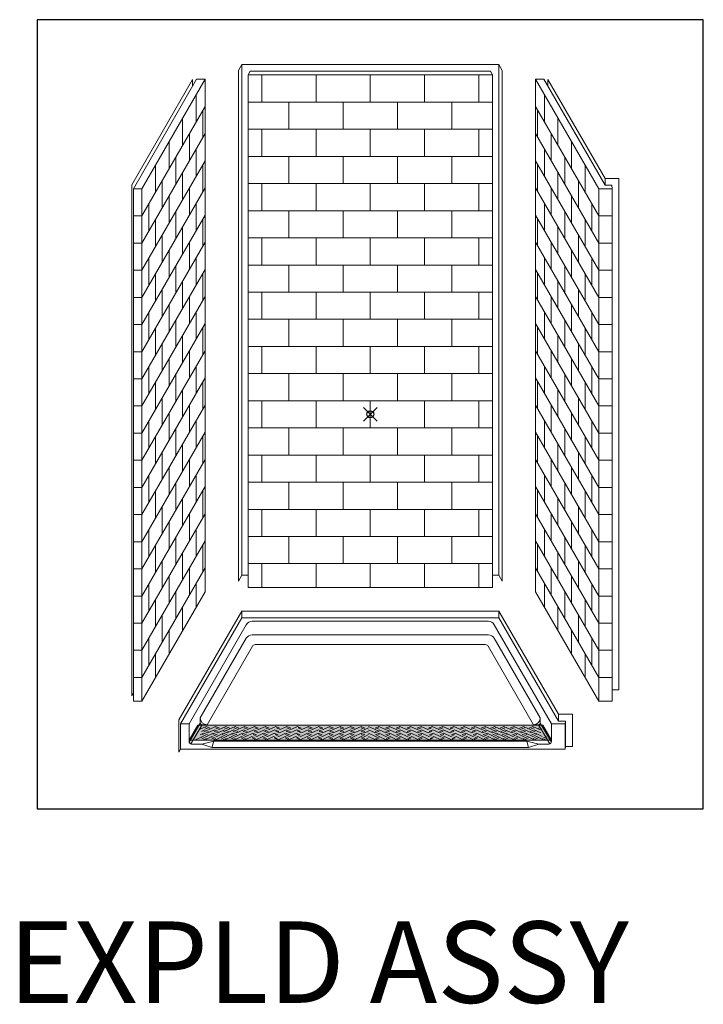
# Model space of a CAD drawing. Units: inches. Extents: x 2 to 891, y -36 to 561.
# Drawn here: x 2 to 102, y 134 to 280 of the extents above; entities that cross this region are included whole.
import ezdxf

# ---------------------------------------------------------------- set-up
doc = ezdxf.new("R2010")
doc.units = ezdxf.units.IN
doc.header["$LTSCALE"] = 0.375
doc.header["$MEASUREMENT"] = 0
doc.header["$PDMODE"] = 35
doc.header["$PDSIZE"] = -1.5
doc.layers.get('0').update_dxf_attribs({"lineweight": 13})
for name, color, linetype, lineweight in [('FILL1', 254, 'Continuous', 13), ('GRATE', 252, 'Continuous', 0), ('OBJECT', 7, 'Continuous', 13)]:
    doc.layers.add(name, color=color, linetype=linetype, lineweight=lineweight)
doc.layers.add('VPORT', color=5, linetype='Continuous', lineweight=30, plot=False)
doc.styles.get("Standard").update_dxf_attribs({"font": 'arial.ttf', "height": 0.078125})

# ---------------------------------------------------------------- blocks, each defined once
blk = doc.blocks.new('A$C6C546FE9')
for p, q in [((16.21, 93.81), (15.71, 92.95)), ((15.71, 92.95), (15.71, 17.7)), ((16.21, 93.81), (54.08, 93.81)), ((16.21, 18.56), (16.21, 93.81)), ((54.08, 18.56), (54.08, 93.81)), ((54.08, 93.81), (54.58, 92.95)), ((54.58, 92.95), (54.58, 17.7)), ((8.97, 91.6), (0, 76.07)), ((9.56, 91.63), (0.25, 75.5)), ((1.5, 75.5), (10.81, 91.63)), ((8.97, 90.6), (8.97, 91.6)), ((9.56, 91.63), (10.81, 91.63)), ((10.81, 91.63), (10.81, 16.13)), ((17.15, 92.27), (17.46, 92.81)), ((17.15, 92.27), (53.15, 92.27)), ((17.15, 92.27), (17.15, 16.77)), ((17.46, 92.81), (52.83, 92.81)), ((19.15, 92.27), (19.15, 88.27)), ((27.15, 92.27), (27.15, 88.27)), ((35.15, 92.27), (35.15, 88.27)), ((43.15, 92.27), (43.15, 88.27)), ((51.15, 92.27), (51.15, 88.27)), ((53.15, 92.27), (52.83, 92.81)), ((53.15, 92.27), (53.15, 16.77)), ((68.79, 75.5), (59.48, 91.63)), ((60.73, 91.63), (59.48, 91.63)), ((59.48, 91.63), (59.48, 16.13)), ((60.73, 91.63), (69.73, 76.04)), ((61.32, 91.6), (69.73, 77.04)), ((61.32, 90.6), (61.32, 91.6)), ((9.5, 89.36), (9.5, 85.36)), ((60.79, 89.36), (60.79, 85.36)), ((1.5, 71.5), (10.81, 87.63)), ((10.5, 87.09), (10.5, 83.09)), ((17.15, 88.27), (53.15, 88.27)), ((23.15, 88.27), (23.15, 84.27)), ((31.15, 88.27), (31.15, 84.27)), ((39.15, 88.27), (39.15, 84.27)), ((47.15, 88.27), (47.15, 84.27)), ((68.79, 71.5), (59.48, 87.63)), ((59.79, 87.09), (59.79, 83.09)), ((7.5, 85.89), (7.5, 81.89)), ((62.79, 85.89), (62.79, 81.89)), ((17.15, 84.27), (53.15, 84.27)), ((19.15, 84.27), (19.15, 80.27)), ((27.15, 84.27), (27.15, 80.27)), ((35.15, 84.27), (35.15, 80.27)), ((43.15, 84.27), (43.15, 80.27)), ((51.15, 84.27), (51.15, 80.27)), ((1.5, 67.5), (10.81, 83.63)), ((8.5, 83.62), (8.5, 79.62)), ((68.79, 67.5), (59.48, 83.63)), ((61.79, 83.62), (61.79, 79.62)), ((5.5, 82.43), (5.5, 78.43)), ((9.5, 81.36), (9.5, 77.36)), ((60.79, 81.36), (60.79, 77.36)), ((64.79, 82.43), (64.79, 78.43)), ((6.5, 80.16), (6.5, 76.16)), ((17.15, 80.27), (53.15, 80.27)), ((23.15, 80.27), (23.15, 76.27)), ((31.15, 80.27), (31.15, 76.27)), ((39.15, 80.27), (39.15, 76.27)), ((47.15, 80.27), (47.15, 76.27)), ((63.79, 80.16), (63.79, 76.16)), ((1.5, 63.5), (10.81, 79.63)), ((3.5, 78.96), (3.5, 74.96)), ((10.5, 79.09), (10.5, 75.09)), ((68.79, 63.5), (59.48, 79.63)), ((59.79, 79.09), (59.79, 75.09)), ((66.79, 78.96), (66.79, 74.96)), ((7.5, 77.89), (7.5, 73.89)), ((62.79, 77.89), (62.79, 73.89)), ((71.73, 77.04), (69.73, 77.04)), ((69.73, 77.04), (69.73, 76.04)), ((71.73, 77.04), (71.73, 1.67)), ((0, 76.07), (0, 0.82)), ((0.25, 75.5), (1.5, 75.5)), ((0.25, 75.5), (0.25, 0)), ((1.5, 59.5), (10.81, 75.63)), ((1.5, 75.5), (1.5, 0)), ((4.5, 76.7), (4.5, 72.7)), ((8.5, 75.62), (8.5, 71.62)), ((17.15, 76.27), (53.15, 76.27)), ((19.15, 76.27), (19.15, 72.27)), ((27.15, 76.27), (27.15, 72.27)), ((35.15, 76.27), (35.15, 72.27)), ((43.15, 76.27), (43.15, 72.27)), ((51.15, 76.27), (51.15, 72.27)), ((68.79, 59.5), (59.48, 75.63)), ((61.79, 75.62), (61.79, 71.62)), ((65.79, 76.7), (65.79, 72.7)), ((70.79, 75.5), (68.79, 75.5)), ((68.79, 75.5), (68.79, 0)), ((69.73, 76.04), (70.73, 76.04)), ((70.73, 76.04), (70.79, 75.5)), ((70.79, 75.5), (70.79, 0)), ((5.5, 74.43), (5.5, 70.43)), ((64.79, 74.43), (64.79, 70.43)), ((2.5, 73.23), (2.5, 69.23)), ((9.5, 73.36), (9.5, 69.36)), ((60.79, 73.36), (60.79, 69.36)), ((67.79, 73.23), (67.79, 69.23)), ((0.25, 71.5), (1.5, 71.5)), ((1.5, 55.5), (10.81, 71.63)), ((6.5, 72.16), (6.5, 68.16)), ((10.5, 71.09), (10.5, 67.09)), ((17.15, 72.27), (53.15, 72.27)), ((23.15, 72.27), (23.15, 68.27)), ((31.15, 72.27), (31.15, 68.27)), ((39.15, 72.27), (39.15, 68.27)), ((47.15, 72.27), (47.15, 68.27)), ((68.79, 55.5), (59.48, 71.63)), ((59.79, 71.09), (59.79, 67.09)), ((63.79, 72.16), (63.79, 68.16)), ((70.79, 71.5), (68.79, 71.5)), ((3.5, 70.96), (3.5, 66.96)), ((7.5, 69.89), (7.5, 65.89)), ((62.79, 69.89), (62.79, 65.89)), ((66.79, 70.96), (66.79, 66.96)), ((4.5, 68.7), (4.5, 64.7)), ((17.15, 68.27), (53.15, 68.27)), ((19.15, 68.27), (19.15, 64.27)), ((27.15, 68.27), (27.15, 64.27)), ((35.15, 68.27), (35.15, 64.27)), ((43.15, 68.27), (43.15, 64.27)), ((51.15, 68.27), (51.15, 64.27)), ((65.79, 68.7), (65.79, 64.7)), ((0.25, 67.5), (1.5, 67.5)), ((1.5, 51.5), (10.81, 67.63)), ((8.5, 67.62), (8.5, 63.62)), ((68.79, 51.5), (59.48, 67.63)), ((61.79, 67.62), (61.79, 63.62)), ((70.79, 67.5), (68.79, 67.5)), ((5.5, 66.43), (5.5, 62.43)), ((9.5, 65.36), (9.5, 61.36)), ((60.79, 65.36), (60.79, 61.36)), ((64.79, 66.43), (64.79, 62.43)), ((2.5, 65.23), (2.5, 61.23)), ((6.5, 64.16), (6.5, 60.16)), ((17.15, 64.27), (53.15, 64.27)), ((23.15, 64.27), (23.15, 60.27)), ((31.15, 64.27), (31.15, 60.27)), ((39.15, 64.27), (39.15, 60.27)), ((47.15, 64.27), (47.15, 60.27)), ((63.79, 64.16), (63.79, 60.16)), ((67.79, 65.23), (67.79, 61.23)), ((0.25, 63.5), (1.5, 63.5)), ((1.5, 47.5), (10.81, 63.63)), ((3.5, 62.96), (3.5, 58.96)), ((10.5, 63.09), (10.5, 59.09)), ((68.79, 47.5), (59.48, 63.63)), ((59.79, 63.09), (59.79, 59.09)), ((66.79, 62.96), (66.79, 58.96)), ((70.79, 63.5), (68.79, 63.5)), ((7.5, 61.89), (7.5, 57.89)), ((62.79, 61.89), (62.79, 57.89)), ((0.25, 59.5), (1.5, 59.5)), ((1.5, 43.5), (10.81, 59.63)), ((4.5, 60.7), (4.5, 56.7)), ((8.5, 59.62), (8.5, 55.62)), ((17.15, 60.27), (53.15, 60.27)), ((19.15, 60.27), (19.15, 56.27)), ((27.15, 60.27), (27.15, 56.27)), ((35.15, 60.27), (35.15, 56.27)), ((43.15, 60.27), (43.15, 56.27)), ((51.15, 60.27), (51.15, 56.27)), ((68.79, 43.5), (59.48, 59.63)), ((61.79, 59.62), (61.79, 55.62)), ((65.79, 60.7), (65.79, 56.7)), ((70.79, 59.5), (68.79, 59.5)), ((5.5, 58.43), (5.5, 54.43)), ((64.79, 58.43), (64.79, 54.43)), ((2.5, 57.23), (2.5, 53.23)), ((9.5, 57.36), (9.5, 53.36)), ((60.79, 57.36), (60.79, 53.36)), ((67.79, 57.23), (67.79, 53.23)), ((0.25, 55.5), (1.5, 55.5)), ((1.5, 39.5), (10.81, 55.63)), ((6.5, 56.16), (6.5, 52.16)), ((17.15, 56.27), (53.15, 56.27)), ((23.15, 56.27), (23.15, 52.27)), ((31.15, 56.27), (31.15, 52.27)), ((39.15, 56.27), (39.15, 52.27)), ((47.15, 56.27), (47.15, 52.27)), ((68.79, 39.5), (59.48, 55.63)), ((63.79, 56.16), (63.79, 52.16)), ((70.79, 55.5), (68.79, 55.5)), ((3.5, 54.96), (3.5, 50.96)), ((7.5, 53.89), (7.5, 49.89)), ((10.5, 55.09), (10.5, 51.09)), ((59.79, 55.09), (59.79, 51.09)), ((62.79, 53.89), (62.79, 49.89)), ((66.79, 54.96), (66.79, 50.96)), ((4.5, 52.7), (4.5, 48.7)), ((17.15, 52.27), (53.15, 52.27)), ((19.15, 52.27), (19.15, 48.27)), ((27.15, 52.27), (27.15, 48.27)), ((35.15, 52.27), (35.15, 48.27)), ((43.15, 52.27), (43.15, 48.27)), ((51.15, 52.27), (51.15, 48.27)), ((65.79, 52.7), (65.79, 48.7)), ((0.25, 51.5), (1.5, 51.5)), ((1.5, 35.5), (10.81, 51.63)), ((8.5, 51.62), (8.5, 47.62)), ((68.79, 35.5), (59.48, 51.63)), ((61.79, 51.62), (61.79, 47.62)), ((70.79, 51.5), (68.79, 51.5)), ((5.5, 50.43), (5.5, 46.43)), ((9.5, 49.36), (9.5, 45.36)), ((60.79, 49.36), (60.79, 45.36)), ((64.79, 50.43), (64.79, 46.43)), ((2.5, 49.23), (2.5, 45.23)), ((6.5, 48.16), (6.5, 44.16)), ((17.15, 48.27), (53.15, 48.27)), ((23.15, 48.27), (23.15, 44.27)), ((31.15, 48.27), (31.15, 44.27)), ((39.15, 48.27), (39.15, 44.27)), ((47.15, 48.27), (47.15, 44.27)), ((63.79, 48.16), (63.79, 44.16)), ((67.79, 49.23), (67.79, 45.23)), ((0.25, 47.5), (1.5, 47.5)), ((1.5, 31.5), (10.81, 47.63)), ((3.5, 46.96), (3.5, 42.96)), ((10.5, 47.09), (10.5, 43.09)), ((68.79, 31.5), (59.48, 47.63)), ((59.79, 47.09), (59.79, 43.09)), ((66.79, 46.96), (66.79, 42.96)), ((70.79, 47.5), (68.79, 47.5)), ((7.5, 45.89), (7.5, 41.89)), ((62.79, 45.89), (62.79, 41.89)), ((1.5, 27.5), (10.81, 43.63)), ((4.5, 44.7), (4.5, 40.7)), ((8.5, 43.62), (8.5, 39.62)), ((17.15, 44.27), (53.15, 44.27)), ((19.15, 44.27), (19.15, 40.27)), ((27.15, 44.27), (27.15, 40.27)), ((35.15, 44.27), (35.15, 40.27)), ((43.15, 44.27), (43.15, 40.27)), ((51.15, 44.27), (51.15, 40.27)), ((68.79, 27.5), (59.48, 43.63)), ((61.79, 43.62), (61.79, 39.62)), ((65.79, 44.7), (65.79, 40.7)), ((0.25, 43.5), (1.5, 43.5)), ((5.5, 42.43), (5.5, 38.43)), ((64.79, 42.43), (64.79, 38.43)), ((70.79, 43.5), (68.79, 43.5)), ((2.5, 41.23), (2.5, 37.23)), ((9.5, 41.36), (9.5, 37.36)), ((60.79, 41.36), (60.79, 37.36)), ((67.79, 41.23), (67.79, 37.23)), ((0.25, 39.5), (1.5, 39.5)), ((1.5, 23.5), (10.81, 39.63)), ((6.5, 40.16), (6.5, 36.16)), ((17.15, 40.27), (53.15, 40.27)), ((23.15, 40.27), (23.15, 36.27)), ((31.15, 40.27), (31.15, 36.27)), ((39.15, 40.27), (39.15, 36.27)), ((47.15, 40.27), (47.15, 36.27)), ((68.79, 23.5), (59.48, 39.63)), ((63.79, 40.16), (63.79, 36.16)), ((70.79, 39.5), (68.79, 39.5)), ((3.5, 38.96), (3.5, 34.96)), ((7.5, 37.89), (7.5, 33.89)), ((10.5, 39.09), (10.5, 35.09)), ((59.79, 39.09), (59.79, 35.09)), ((62.79, 37.89), (62.79, 33.89)), ((66.79, 38.96), (66.79, 34.96)), ((4.5, 36.7), (4.5, 32.7)), ((17.15, 36.27), (53.15, 36.27)), ((19.15, 36.27), (19.15, 32.27)), ((27.15, 36.27), (27.15, 32.27)), ((35.15, 36.27), (35.15, 32.27)), ((43.15, 36.27), (43.15, 32.27)), ((51.15, 36.27), (51.15, 32.27)), ((65.79, 36.7), (65.79, 32.7)), ((0.25, 35.5), (1.5, 35.5)), ((1.5, 19.5), (10.81, 35.63)), ((8.5, 35.62), (8.5, 31.62)), ((68.79, 19.5), (59.48, 35.63)), ((61.79, 35.62), (61.79, 31.62)), ((70.79, 35.5), (68.79, 35.5)), ((5.5, 34.43), (5.5, 30.43)), ((64.79, 34.43), (64.79, 30.43)), ((2.5, 33.23), (2.5, 29.23)), ((6.5, 32.16), (6.5, 28.16)), ((9.5, 33.36), (9.5, 29.36)), ((17.15, 32.27), (53.15, 32.27)), ((23.15, 32.27), (23.15, 28.27)), ((31.15, 32.27), (31.15, 28.27)), ((39.15, 32.27), (39.15, 28.27)), ((47.15, 32.27), (47.15, 28.27)), ((60.79, 33.36), (60.79, 29.36)), ((63.79, 32.16), (63.79, 28.16)), ((67.79, 33.23), (67.79, 29.23)), ((0.25, 31.5), (1.5, 31.5)), ((1.5, 15.5), (10.81, 31.63)), ((3.5, 30.96), (3.5, 26.96)), ((10.5, 31.09), (10.5, 27.09)), ((68.79, 15.5), (59.48, 31.63)), ((59.79, 31.09), (59.79, 27.09)), ((66.79, 30.96), (66.79, 26.96)), ((70.79, 31.5), (68.79, 31.5)), ((7.5, 29.89), (7.5, 25.89)), ((62.79, 29.89), (62.79, 25.89)), ((1.5, 11.5), (10.81, 27.63)), ((4.5, 28.7), (4.5, 24.7)), ((8.5, 27.62), (8.5, 23.62)), ((17.15, 28.27), (53.15, 28.27)), ((19.15, 28.27), (19.15, 24.27)), ((27.15, 28.27), (27.15, 24.27)), ((35.15, 28.27), (35.15, 24.27)), ((43.15, 28.27), (43.15, 24.27)), ((51.15, 28.27), (51.15, 24.27)), ((68.79, 11.5), (59.48, 27.63)), ((61.79, 27.62), (61.79, 23.62)), ((65.79, 28.7), (65.79, 24.7)), ((0.25, 27.5), (1.5, 27.5)), ((5.5, 26.43), (5.5, 22.43)), ((64.79, 26.43), (64.79, 22.43)), ((70.79, 27.5), (68.79, 27.5)), ((2.5, 25.23), (2.5, 21.23)), ((9.5, 25.36), (9.5, 21.36)), ((60.79, 25.36), (60.79, 21.36)), ((67.79, 25.23), (67.79, 21.23)), ((0.25, 23.5), (1.5, 23.5)), ((1.5, 7.5), (10.81, 23.63)), ((6.5, 24.16), (6.5, 20.16)), ((17.15, 24.27), (53.15, 24.27)), ((23.15, 24.27), (23.15, 20.27)), ((31.15, 24.27), (31.15, 20.27)), ((39.15, 24.27), (39.15, 20.27)), ((47.15, 24.27), (47.15, 20.27)), ((68.79, 7.5), (59.48, 23.63)), ((63.79, 24.16), (63.79, 20.16)), ((70.79, 23.5), (68.79, 23.5)), ((3.5, 22.96), (3.5, 18.96)), ((7.5, 21.89), (7.5, 17.89)), ((10.5, 23.09), (10.5, 19.09)), ((59.79, 23.09), (59.79, 19.09)), ((62.79, 21.89), (62.79, 17.89)), ((66.79, 22.96), (66.79, 18.96)), ((4.5, 20.7), (4.5, 16.7)), ((65.79, 20.7), (65.79, 16.7)), ((0.25, 19.5), (1.5, 19.5)), ((1.5, 3.5), (10.81, 19.63)), ((8.5, 19.62), (8.5, 15.62)), ((17.15, 20.27), (53.15, 20.27)), ((19.15, 20.27), (19.15, 16.77)), ((27.15, 20.27), (27.15, 16.77)), ((35.15, 20.27), (35.15, 16.77)), ((43.15, 20.27), (43.15, 16.77)), ((51.15, 20.27), (51.15, 16.77)), ((68.79, 3.5), (59.48, 19.63)), ((61.79, 19.62), (61.79, 15.62)), ((70.79, 19.5), (68.79, 19.5)), ((5.5, 18.43), (5.5, 14.43)), ((16.21, 18.56), (15.71, 17.7)), ((16.21, 18.56), (17.15, 18.56)), ((53.15, 18.56), (54.08, 18.56)), ((54.08, 18.56), (54.58, 17.7)), ((64.79, 18.43), (64.79, 14.43)), ((1.5, 0), (10.81, 16.13)), ((2.5, 17.23), (2.5, 13.23)), ((6.5, 16.16), (6.5, 12.16)), ((9.5, 17.36), (9.5, 13.86)), ((17.15, 16.77), (53.15, 16.77)), ((68.79, 0), (59.48, 16.13)), ((60.79, 17.36), (60.79, 13.86)), ((63.79, 16.16), (63.79, 12.16)), ((67.79, 17.23), (67.79, 13.23)), ((0.25, 15.5), (1.5, 15.5)), ((3.5, 14.96), (3.5, 10.96)), ((66.79, 14.96), (66.79, 10.96)), ((70.79, 15.5), (68.79, 15.5)), ((7.5, 13.89), (7.5, 10.39)), ((62.79, 13.89), (62.79, 10.39)), ((4.5, 12.7), (4.5, 8.7)), ((65.79, 12.7), (65.79, 8.7)), ((0.25, 11.5), (1.5, 11.5)), ((5.5, 10.43), (5.5, 6.93)), ((64.79, 10.43), (64.79, 6.93)), ((70.79, 11.5), (68.79, 11.5)), ((2.5, 9.23), (2.5, 5.23)), ((67.79, 9.23), (67.79, 5.23)), ((0.25, 7.5), (1.5, 7.5)), ((70.79, 7.5), (68.79, 7.5)), ((3.5, 6.96), (3.5, 3.46)), ((66.79, 6.96), (66.79, 3.46)), ((0.25, 3.5), (1.5, 3.5)), ((70.79, 3.5), (68.79, 3.5)), ((71.73, 1.67), (70.79, 1.67)), ((0.25, 1.25), (0, 0.82)), ((0.25, 0), (1.5, 0)), ((70.79, 0), (68.79, 0))]:
    blk.add_line(p, q)
blk = doc.blocks.new('A$C684862A4')
at = {"layer": 'FILL1'}
h = blk.add_hatch(color=256, dxfattribs=at)
h.dxf.hatch_style = 1
h.paths.add_polyline_path([(26.7, 0.83), (25.42, 3.05), (-25.42, 3.05), (-26.7, 0.83)])
at = {"color": 251}
for p, q in [((-26.7, 0.83), (-25.42, 3.05)), ((-25.42, 3.05), (25.42, 3.05)), ((26.7, 0.83), (25.42, 3.05)), ((-25.15, 2.41), (-24.17, 2.87)), ((-25.04, 1.64), (-24.55, 1.87)), ((-24.85, 2.14), (-24.36, 2.37)), ((-24.7, 1.67), (-24.14, 1.41)), ((-24.55, 1.87), (-24, 1.62)), ((-24.51, 2.17), (-23.95, 1.91)), ((-24.36, 2.37), (-23.81, 2.11)), ((-24.31, 2.67), (-23.76, 2.41)), ((-24.17, 2.87), (-23.62, 2.61)), ((-24.14, 1.41), (-23.14, 1.88)), ((-23.95, 1.91), (-22.96, 2.37)), ((-23.76, 2.41), (-22.78, 2.87)), ((-23.19, 1.67), (-22.63, 1.41)), ((-23.14, 1.88), (-22.58, 1.62)), ((-23.01, 2.17), (-22.45, 1.91)), ((-22.96, 2.37), (-22.41, 2.11)), ((-22.82, 2.67), (-22.27, 2.41)), ((-22.78, 2.87), (-22.23, 2.61)), ((-22.63, 1.41), (-21.63, 1.88)), ((-22.45, 1.91), (-21.46, 2.37)), ((-22.27, 2.41), (-21.29, 2.87)), ((-21.8, 1.67), (-21.24, 1.41)), ((-21.63, 2.17), (-21.08, 1.91)), ((-21.63, 1.88), (-21.07, 1.62)), ((-21.46, 2.67), (-20.91, 2.41)), ((-21.46, 2.37), (-20.91, 2.11)), ((-21.29, 2.87), (-20.74, 2.61)), ((-21.24, 1.41), (-20.24, 1.88)), ((-21.08, 1.91), (-20.08, 2.37)), ((-20.91, 2.41), (-19.92, 2.87)), ((-20.38, 1.67), (-19.82, 1.41)), ((-20.24, 1.88), (-19.68, 1.62)), ((-20.22, 2.17), (-19.67, 1.91)), ((-20.08, 2.37), (-19.53, 2.11)), ((-20.06, 2.67), (-19.51, 2.41)), ((-19.92, 2.87), (-19.37, 2.61)), ((-19.82, 1.41), (-18.82, 1.88)), ((-19.67, 1.91), (-18.67, 2.37)), ((-19.51, 2.41), (-18.52, 2.87)), ((-18.87, 1.67), (-18.32, 1.41)), ((-18.82, 1.88), (-18.26, 1.62)), ((-18.73, 2.17), (-18.17, 1.91)), ((-18.67, 2.37), (-18.12, 2.11)), ((-18.58, 2.67), (-18.03, 2.41)), ((-18.52, 2.87), (-17.97, 2.61)), ((-18.32, 1.41), (-17.31, 1.88)), ((-18.17, 1.91), (-17.18, 2.37)), ((-18.03, 2.41), (-17.04, 2.87)), ((-17.31, 1.88), (-16.76, 1.62)), ((-17.27, 1.67), (-16.71, 1.41)), ((-17.18, 2.37), (-16.63, 2.11)), ((-17.13, 2.17), (-16.58, 1.91)), ((-17.04, 2.87), (-16.5, 2.61)), ((-17, 2.67), (-16.45, 2.41)), ((-16.71, 1.41), (-15.71, 1.88)), ((-16.58, 1.91), (-15.59, 2.37)), ((-16.45, 2.41), (-15.46, 2.87)), ((-15.71, 1.88), (-15.15, 1.62)), ((-15.71, 1.67), (-15.15, 1.41)), ((-15.59, 2.37), (-15.03, 2.11)), ((-15.59, 2.17), (-15.03, 1.91)), ((-15.46, 2.87), (-14.92, 2.61)), ((-15.46, 2.67), (-14.92, 2.41)), ((-15.15, 1.41), (-14.15, 1.88)), ((-15.03, 1.91), (-14.04, 2.37)), ((-14.92, 2.41), (-13.93, 2.87)), ((-14.15, 1.88), (-13.59, 1.62)), ((-14.04, 2.37), (-13.49, 2.11)), ((-14.03, 1.67), (-13.47, 1.41)), ((-13.93, 2.87), (-13.38, 2.61)), ((-13.92, 2.17), (-13.37, 1.91)), ((-13.81, 2.67), (-13.26, 2.41)), ((-13.47, 1.41), (-12.47, 1.88)), ((-13.37, 1.91), (-12.37, 2.37)), ((-13.26, 2.41), (-12.28, 2.87)), ((-12.47, 1.88), (-11.91, 1.62)), ((-12.47, 1.67), (-11.91, 1.41)), ((-12.37, 2.37), (-11.82, 2.11)), ((-12.37, 2.17), (-11.82, 1.91)), ((-12.28, 2.87), (-11.73, 2.61)), ((-12.28, 2.67), (-11.73, 2.41)), ((-11.91, 1.41), (-10.91, 1.88)), ((-11.82, 1.91), (-10.83, 2.37)), ((-11.73, 2.41), (-10.74, 2.87)), ((-10.91, 1.88), (-10.35, 1.62)), ((-10.83, 2.37), (-10.27, 2.11)), ((-10.79, 1.67), (-10.23, 1.41)), ((-10.74, 2.87), (-10.19, 2.61)), ((-10.71, 2.17), (-10.16, 1.91)), ((-10.62, 2.67), (-10.08, 2.41)), ((-10.23, 1.41), (-9.23, 1.88)), ((-10.16, 1.91), (-9.16, 2.37)), ((-10.08, 2.41), (-9.09, 2.87)), ((-9.23, 1.88), (-8.67, 1.62)), ((-9.23, 1.67), (-8.67, 1.41)), ((-9.16, 2.37), (-8.61, 2.11)), ((-9.16, 2.17), (-8.61, 1.91)), ((-9.09, 2.87), (-8.54, 2.61)), ((-9.09, 2.67), (-8.54, 2.41)), ((-8.67, 1.41), (-7.67, 1.88)), ((-8.61, 1.91), (-7.61, 2.37)), ((-8.54, 2.41), (-7.56, 2.87)), ((-7.67, 1.88), (-7.11, 1.62)), ((-7.61, 2.37), (-7.06, 2.11)), ((-7.61, 1.67), (-7.05, 1.41)), ((-7.56, 2.87), (-7.01, 2.61)), ((-7.55, 2.17), (-7, 1.91)), ((-7.5, 2.67), (-6.95, 2.41)), ((-7.05, 1.41), (-6.05, 1.88)), ((-7, 1.91), (-6.01, 2.37)), ((-6.95, 2.41), (-5.96, 2.87)), ((-6.05, 1.88), (-5.49, 1.62)), ((-6.05, 1.67), (-5.49, 1.41)), ((-6.01, 2.37), (-5.45, 2.11)), ((-6.01, 2.17), (-5.45, 1.91)), ((-5.96, 2.87), (-5.41, 2.61)), ((-5.96, 2.67), (-5.41, 2.41)), ((-5.49, 1.41), (-4.49, 1.88)), ((-5.45, 1.91), (-4.46, 2.37)), ((-5.41, 2.41), (-4.43, 2.87)), ((-4.49, 1.88), (-3.93, 1.62)), ((-4.49, 1.67), (-3.93, 1.41)), ((-4.46, 2.37), (-3.91, 2.11)), ((-4.46, 2.17), (-3.91, 1.91)), ((-4.43, 2.87), (-3.88, 2.61)), ((-4.43, 2.67), (-3.88, 2.41)), ((-3.93, 1.41), (-2.93, 1.88)), ((-3.91, 1.91), (-2.91, 2.37)), ((-3.88, 2.41), (-2.89, 2.87)), ((-2.93, 1.88), (-2.37, 1.62)), ((-2.93, 1.88), (-2.37, 1.62)), ((-2.93, 1.67), (-2.37, 1.41)), ((-2.91, 2.37), (-2.36, 2.11)), ((-2.91, 2.37), (-2.36, 2.11)), ((-2.91, 2.17), (-2.36, 1.91)), ((-2.89, 2.87), (-2.35, 2.61)), ((-2.89, 2.87), (-2.35, 2.61)), ((-2.89, 2.67), (-2.35, 2.41)), ((-2.37, 1.41), (-1.37, 1.88)), ((-2.36, 1.91), (-1.37, 2.37)), ((-2.35, 2.41), (-1.36, 2.87)), ((-1.37, 2.37), (-0.81, 2.11)), ((-1.37, 2.17), (-0.81, 1.91)), ((-1.37, 1.88), (-0.81, 1.62)), ((-1.37, 1.67), (-0.81, 1.41)), ((-1.36, 2.87), (-0.81, 2.61)), ((-1.36, 2.67), (-0.81, 2.41)), ((-0.26, 2.67), (-0.81, 2.41)), ((-0.26, 2.17), (-0.81, 1.91)), ((-0.26, 1.67), (-0.81, 1.41)), ((0.72, 2.41), (-0.26, 2.87)), ((0.73, 1.91), (-0.26, 2.37)), ((0.75, 1.41), (-0.26, 1.88)), ((1.27, 2.87), (0.72, 2.61)), ((1.27, 2.87), (0.72, 2.61)), ((1.27, 2.67), (0.72, 2.41)), ((1.29, 2.37), (0.73, 2.11)), ((1.29, 2.37), (0.73, 2.11)), ((1.29, 2.17), (0.73, 1.91)), ((1.3, 1.88), (0.75, 1.62)), ((1.3, 1.88), (0.75, 1.62)), ((1.3, 1.67), (0.75, 1.41)), ((2.26, 2.41), (1.27, 2.87)), ((2.28, 1.91), (1.29, 2.37)), ((2.31, 1.41), (1.3, 1.88)), ((2.81, 2.87), (2.26, 2.61)), ((2.81, 2.67), (2.26, 2.41)), ((2.83, 2.37), (2.28, 2.11)), ((2.83, 2.17), (2.28, 1.91)), ((2.86, 1.88), (2.31, 1.62)), ((2.86, 1.67), (2.31, 1.41)), ((3.79, 2.41), (2.81, 2.87)), ((3.83, 1.91), (2.83, 2.37)), ((3.87, 1.41), (2.86, 1.88)), ((4.34, 2.87), (3.79, 2.61)), ((4.34, 2.67), (3.79, 2.41)), ((4.38, 2.37), (3.83, 2.11)), ((4.38, 2.17), (3.83, 1.91)), ((4.42, 1.88), (3.87, 1.62)), ((4.42, 1.67), (3.87, 1.41)), ((5.33, 2.41), (4.34, 2.87)), ((5.37, 1.91), (4.38, 2.37)), ((5.43, 1.41), (4.42, 1.88)), ((5.88, 2.67), (5.33, 2.41)), ((5.93, 2.17), (5.37, 1.91)), ((5.93, 2.87), (5.39, 2.61)), ((5.99, 2.37), (5.43, 2.11)), ((5.98, 1.67), (5.43, 1.41)), ((6.04, 1.88), (5.49, 1.62)), ((6.92, 2.41), (5.93, 2.87)), ((6.98, 1.91), (5.99, 2.37)), ((7.05, 1.41), (6.04, 1.88)), ((7.47, 2.87), (6.92, 2.61)), ((7.47, 2.67), (6.92, 2.41)), ((7.53, 2.37), (6.98, 2.11)), ((7.53, 2.17), (6.98, 1.91)), ((7.6, 1.88), (7.05, 1.62)), ((7.6, 1.67), (7.05, 1.41)), ((8.46, 2.41), (7.47, 2.87)), ((8.53, 1.91), (7.53, 2.37)), ((8.61, 1.41), (7.6, 1.88)), ((9, 2.67), (8.46, 2.41)), ((9.08, 2.17), (8.53, 1.91)), ((9.12, 2.87), (8.57, 2.61)), ((9.16, 1.67), (8.61, 1.41)), ((9.2, 2.37), (8.65, 2.11)), ((9.28, 1.88), (8.72, 1.62)), ((10.11, 2.41), (9.12, 2.87)), ((10.19, 1.91), (9.2, 2.37)), ((10.28, 1.41), (9.28, 1.88)), ((10.66, 2.87), (10.11, 2.61)), ((10.66, 2.67), (10.11, 2.41)), ((10.75, 2.37), (10.19, 2.11)), ((10.75, 2.17), (10.19, 1.91)), ((10.84, 1.88), (10.28, 1.62)), ((10.84, 1.67), (10.28, 1.41)), ((11.64, 2.41), (10.66, 2.87)), ((11.74, 1.91), (10.75, 2.37)), ((11.84, 1.41), (10.84, 1.88)), ((12.19, 2.67), (11.64, 2.41)), ((12.29, 2.17), (11.74, 1.91)), ((12.31, 2.87), (11.76, 2.61)), ((12.4, 1.67), (11.84, 1.41)), ((12.41, 2.37), (11.86, 2.11)), ((12.52, 1.88), (11.96, 1.62)), ((13.29, 2.41), (12.31, 2.87)), ((13.41, 1.91), (12.41, 2.37)), ((13.52, 1.41), (12.52, 1.88)), ((13.84, 2.87), (13.29, 2.61)), ((13.84, 2.67), (13.29, 2.41)), ((13.96, 2.37), (13.41, 2.11)), ((13.96, 2.17), (13.41, 1.91)), ((14.08, 1.88), (13.52, 1.62)), ((14.08, 1.67), (13.52, 1.41)), ((14.83, 2.41), (13.84, 2.87)), ((14.95, 1.91), (13.96, 2.37)), ((15.08, 1.41), (14.08, 1.88)), ((15.38, 2.67), (14.83, 2.41)), ((15.42, 2.87), (14.87, 2.61)), ((15.51, 2.17), (14.95, 1.91)), ((15.55, 2.37), (15, 2.11)), ((15.64, 1.67), (15.08, 1.41)), ((15.69, 1.88), (15.13, 1.62)), ((16.41, 2.41), (15.42, 2.87)), ((16.55, 1.91), (15.55, 2.37)), ((16.69, 1.41), (15.69, 1.88)), ((16.9, 2.87), (16.35, 2.61)), ((16.96, 2.67), (16.41, 2.41)), ((17.04, 2.37), (16.49, 2.11)), ((17.1, 2.17), (16.55, 1.91)), ((17.19, 1.88), (16.63, 1.62)), ((17.25, 1.67), (16.69, 1.41)), ((17.89, 2.41), (16.9, 2.87)), ((18.04, 1.91), (17.04, 2.37)), ((18.19, 1.41), (17.19, 1.88)), ((18.3, 2.87), (17.75, 2.61)), ((18.44, 2.67), (17.89, 2.41)), ((18.45, 2.37), (17.9, 2.11)), ((18.59, 2.17), (18.04, 1.91)), ((18.61, 1.88), (18.05, 1.62)), ((18.75, 1.67), (18.19, 1.41)), ((19.29, 2.41), (18.3, 2.87)), ((19.45, 1.91), (18.45, 2.37)), ((19.61, 1.41), (18.61, 1.88)), ((19.67, 2.87), (19.12, 2.61)), ((19.83, 2.37), (19.28, 2.11)), ((19.83, 2.67), (19.29, 2.41)), ((20, 1.88), (19.44, 1.62)), ((20, 2.17), (19.45, 1.91)), ((20.17, 1.67), (19.61, 1.41)), ((20.65, 2.41), (19.67, 2.87)), ((20.83, 1.91), (19.83, 2.37)), ((21, 1.41), (20, 1.88)), ((21.15, 2.87), (20.61, 2.61)), ((21.2, 2.67), (20.65, 2.41)), ((21.33, 2.37), (20.78, 2.11)), ((21.38, 2.17), (20.83, 1.91)), ((21.51, 1.88), (20.96, 1.62)), ((21.56, 1.67), (21, 1.41)), ((22.14, 2.41), (21.15, 2.87)), ((22.33, 1.91), (21.33, 2.37)), ((22.52, 1.41), (21.51, 1.88)), ((22.55, 2.87), (22, 2.61)), ((22.69, 2.67), (22.14, 2.41)), ((22.74, 2.37), (22.18, 2.11)), ((22.88, 2.17), (22.33, 1.91)), ((22.93, 1.88), (22.37, 1.62)), ((23.07, 1.67), (22.52, 1.41)), ((23.53, 2.41), (22.55, 2.87)), ((23.73, 1.91), (22.74, 2.37)), ((23.93, 1.41), (22.93, 1.88)), ((23.94, 2.87), (23.39, 2.61)), ((24.08, 2.67), (23.53, 2.41)), ((24.13, 2.37), (23.59, 2.11)), ((24.28, 2.17), (23.73, 1.91)), ((24.33, 1.87), (23.79, 1.62)), ((24.49, 1.67), (23.93, 1.41)), ((24.93, 2.41), (23.94, 2.87)), ((25.12, 1.91), (24.13, 2.37)), ((25.32, 1.41), (24.33, 1.87)), ((25.06, 2.74), (24.78, 2.61)), ((25.2, 2.54), (24.93, 2.41)), ((-26.7, 0.83), (26.7, 0.83)), ((-25.73, 0.91), (-24.73, 1.37)), ((-24.89, 1.17), (-24.33, 0.91)), ((-24.73, 1.37), (-24.19, 1.12)), ((-24.33, 0.91), (-23.32, 1.38)), ((-23.37, 1.17), (-22.81, 0.91)), ((-23.32, 1.38), (-22.76, 1.12)), ((-22.81, 0.91), (-21.8, 1.38)), ((-21.97, 1.17), (-21.41, 0.91)), ((-21.8, 1.38), (-21.24, 1.12)), ((-21.41, 0.91), (-20.4, 1.38)), ((-20.54, 1.17), (-19.97, 0.91)), ((-20.4, 1.38), (-19.84, 1.12)), ((-19.97, 0.91), (-18.96, 1.38)), ((-19.02, 1.17), (-18.46, 0.91)), ((-18.96, 1.38), (-18.4, 1.12)), ((-18.46, 0.91), (-17.45, 1.38)), ((-17.45, 1.38), (-16.89, 1.12)), ((-17.4, 1.17), (-16.84, 0.91)), ((-16.84, 0.91), (-15.83, 1.38)), ((-15.83, 1.38), (-15.27, 1.12)), ((-15.83, 1.17), (-15.27, 0.91)), ((-15.27, 0.91), (-14.26, 1.38)), ((-14.26, 1.38), (-13.7, 1.12)), ((-14.14, 1.17), (-13.57, 0.91)), ((-13.57, 0.91), (-12.56, 1.38)), ((-12.56, 1.38), (-12, 1.12)), ((-12.56, 1.17), (-12, 0.91)), ((-12, 0.91), (-10.99, 1.38)), ((-10.99, 1.38), (-10.43, 1.12)), ((-10.87, 1.17), (-10.31, 0.91)), ((-10.31, 0.91), (-9.3, 1.38)), ((-9.3, 1.38), (-8.74, 1.12)), ((-9.3, 1.17), (-8.74, 0.91)), ((-8.74, 0.91), (-7.72, 1.38)), ((-7.72, 1.38), (-7.16, 1.12)), ((-7.66, 1.17), (-7.1, 0.91)), ((-7.1, 0.91), (-6.09, 1.38)), ((-6.09, 1.38), (-5.53, 1.12)), ((-6.09, 1.17), (-5.53, 0.91)), ((-5.53, 0.91), (-4.52, 1.38)), ((-4.52, 1.38), (-3.96, 1.12)), ((-4.52, 1.17), (-3.96, 0.91)), ((-3.96, 0.91), (-2.95, 1.38)), ((-2.95, 1.38), (-2.38, 1.12)), ((-2.95, 1.38), (-2.38, 1.12)), ((-2.95, 1.17), (-2.38, 0.91)), ((-2.38, 0.91), (-1.37, 1.38)), ((-1.37, 1.38), (-0.81, 1.12)), ((-1.37, 1.17), (-0.81, 0.91)), ((-0.25, 1.17), (-0.81, 0.91)), ((0.76, 0.91), (-0.25, 1.38)), ((1.32, 1.38), (0.76, 1.12)), ((1.32, 1.38), (0.76, 1.12)), ((1.32, 1.17), (0.76, 0.91)), ((2.33, 0.91), (1.32, 1.38)), ((2.9, 1.38), (2.33, 1.12)), ((2.9, 1.17), (2.33, 0.91)), ((3.91, 0.91), (2.9, 1.38)), ((4.47, 1.38), (3.91, 1.12)), ((4.47, 1.17), (3.91, 0.91)), ((5.48, 0.91), (4.47, 1.38)), ((6.04, 1.17), (5.48, 0.91)), ((6.1, 1.38), (5.54, 1.12)), ((7.11, 0.91), (6.1, 1.38)), ((7.67, 1.38), (7.11, 1.12)), ((7.67, 1.17), (7.11, 0.91)), ((8.68, 0.91), (7.67, 1.38)), ((9.25, 1.17), (8.68, 0.91)), ((9.37, 1.38), (8.81, 1.12)), ((10.38, 0.91), (9.37, 1.38)), ((10.94, 1.38), (10.38, 1.12)), ((10.94, 1.17), (10.38, 0.91)), ((11.95, 0.91), (10.94, 1.38)), ((12.51, 1.17), (11.95, 0.91)), ((12.63, 1.38), (12.07, 1.12)), ((13.64, 0.91), (12.63, 1.38)), ((14.21, 1.38), (13.64, 1.12)), ((14.21, 1.17), (13.64, 0.91)), ((15.22, 0.91), (14.21, 1.38)), ((15.78, 1.17), (15.22, 0.91)), ((15.82, 1.38), (15.26, 1.12)), ((16.84, 0.91), (15.82, 1.38)), ((17.34, 1.38), (16.78, 1.12)), ((17.4, 1.17), (16.84, 0.91)), ((18.35, 0.91), (17.34, 1.38)), ((18.77, 1.38), (18.21, 1.12)), ((18.91, 1.17), (18.35, 0.91)), ((19.78, 0.91), (18.77, 1.38)), ((20.17, 1.38), (19.61, 1.12)), ((20.35, 1.17), (19.78, 0.91)), ((21.18, 0.91), (20.17, 1.38)), ((21.7, 1.38), (21.14, 1.12)), ((21.75, 1.17), (21.18, 0.91)), ((22.71, 0.91), (21.7, 1.38)), ((23.13, 1.38), (22.56, 1.12)), ((23.27, 1.17), (22.71, 0.91)), ((24.14, 0.91), (23.13, 1.38)), ((24.54, 1.37), (23.99, 1.12)), ((24.7, 1.17), (24.14, 0.91)), ((25.53, 0.91), (24.54, 1.37)), ((25.93, 1.37), (25.38, 1.11)), ((25.81, 1.04), (25.53, 0.91))]:
    blk.add_line(p, q, dxfattribs=at)
blk = doc.blocks.new('A$C5FAB0830')
at = {"layer": 'GRATE'}
blk.add_blockref('A$C684862A4', (26.33, -0.83), dxfattribs=at)
blk = doc.blocks.new('A$C4E1502D6')
for p, q in [((0.25, 5.18), (0, 4.75)), ((0, 4.75), (0, 0)), ((55.89, 4.58), (55.89, 5.58)), ((56.96, 4.58), (55.89, 4.58)), ((56.96, 0.83), (56.96, 4.58)), ((57.96, 5.58), (57.96, 0.83)), ((1.5, 1.56), (1.5, 4.18)), ((3.15, 4.29), (1.51, 1.46)), ((3.4, 4.04), (1.76, 1.2)), ((52.97, 4.04), (54.61, 1.2)), ((53.22, 4.29), (54.86, 1.46)), ((54.87, 4.18), (54.87, 1.56)), ((56.87, 4.18), (56.87, 0.43)), ((3.37, 1.18), (5.12, 1.62)), ((4.87, 0.68), (5.12, 1.62)), ((51.25, 1.62), (5.12, 1.62)), ((53, 1.18), (51.25, 1.62)), ((51.5, 0.68), (51.25, 1.62)), ((0.25, 0.43), (0, 0)), ((56.87, 0.43), (0.25, 0.43)), ((3.37, 1.18), (1.87, 1.18)), ((3.37, 1.18), (4.87, 0.68)), ((51.5, 0.68), (4.87, 0.68)), ((53, 1.18), (51.5, 0.68)), ((53, 1.18), (54.5, 1.18))]:
    blk.add_line(p, q)
for centre, start, end in [((4.15, 5.04), 180, 270), ((52.22, 5.04), 270, 0)]:
    blk.add_arc(centre, 1, start, end)
at = {"layer": 'OBJECT'}
for p, q in [((9.25, 20.77), (0, 4.75)), ((9.25, 20.77), (9.25, 19.77)), ((47.12, 20.77), (9.25, 20.77)), ((47.12, 19.77), (47.12, 20.77)), ((47.12, 20.77), (55.89, 5.58)), ((9.25, 19.77), (0.25, 4.18)), ((9.25, 19.77), (47.12, 19.77)), ((10.79, 19.27), (45.59, 19.27)), ((47.12, 19.77), (55.89, 4.58)), ((9.92, 18.77), (1.5, 4.18)), ((46.45, 18.77), (54.87, 4.18)), ((9.92, 16.77), (3.15, 5.04)), ((10.79, 17.27), (45.59, 17.27)), ((46.45, 16.77), (53.22, 5.04)), ((10.82, 15.59), (4.15, 4.04)), ((11.25, 15.84), (45.13, 15.84)), ((45.56, 15.59), (52.22, 4.04)), ((3.15, 5.04), (3.15, 4.29)), ((53.22, 5.04), (53.22, 4.29)), ((57.96, 5.58), (55.89, 5.58)), ((56.96, 4.58), (56.87, 4.18)), ((0.25, 0.43), (0.25, 4.18)), ((1.5, 4.18), (0.25, 4.18)), ((3.4, 4.04), (4.15, 4.04)), ((52.97, 4.04), (52.22, 4.04)), ((54.87, 4.18), (56.87, 4.18)), ((56.96, 0.83), (56.87, 0.43)), ((57.96, 0.83), (56.96, 0.83))]:
    blk.add_line(p, q, dxfattribs=at)
for centre, radius, start, end in [((10.79, 18.27), 1, 90, 150), ((45.59, 18.27), 1, 30, 90), ((10.79, 16.27), 1, 90, 150), ((45.59, 16.27), 1, 30, 90), ((11.25, 15.34), 0.5, 90, 150), ((45.13, 15.34), 0.5, 30, 90), ((3.4, 4.29), 0.25, 180, 270), ((52.97, 4.29), 0.25, 270, 0), ((1.87, 1.56), 0.375, 180, 270), ((54.5, 1.56), 0.375, 270, 0)]:
    blk.add_arc(centre, radius, start, end, dxfattribs=at)
blk.add_blockref('A$C5FAB0830', (1.86, 1.74))

msp = doc.modelspace()

# ---------------------------------------------------------------- linework, layer by layer
at = {"layer": 'VPORT'}
msp.add_lwpolyline([(4.2444325, 163.2706563), (102.3465249, 163.2706563), (102.3465249, 279.5561569), (4.2444325, 279.5561569)], close=True, dxfattribs=at)
at = {"layer": 'VPORT', "color": 2}
msp.add_point((53.2954787, 221.4134066), dxfattribs=at)

# ---------------------------------------------------------------- block references
at = {"layer": 'OBJECT'}
for name, p in [('A$C6C546FE9', (18.1503244, 179.1408617)), ('A$C4E1502D6', (25.1079792, 171.6437497))]:
    msp.add_blockref(name, p, dxfattribs=at)

# ---------------------------------------------------------------- texts
at = {"layer": 'VPORT'}
msp.add_text('EXPLD ASSY', height=12, dxfattribs=at).set_placement((-0.0000003, 134.6999058))

doc.saveas('drawing.dxf')
